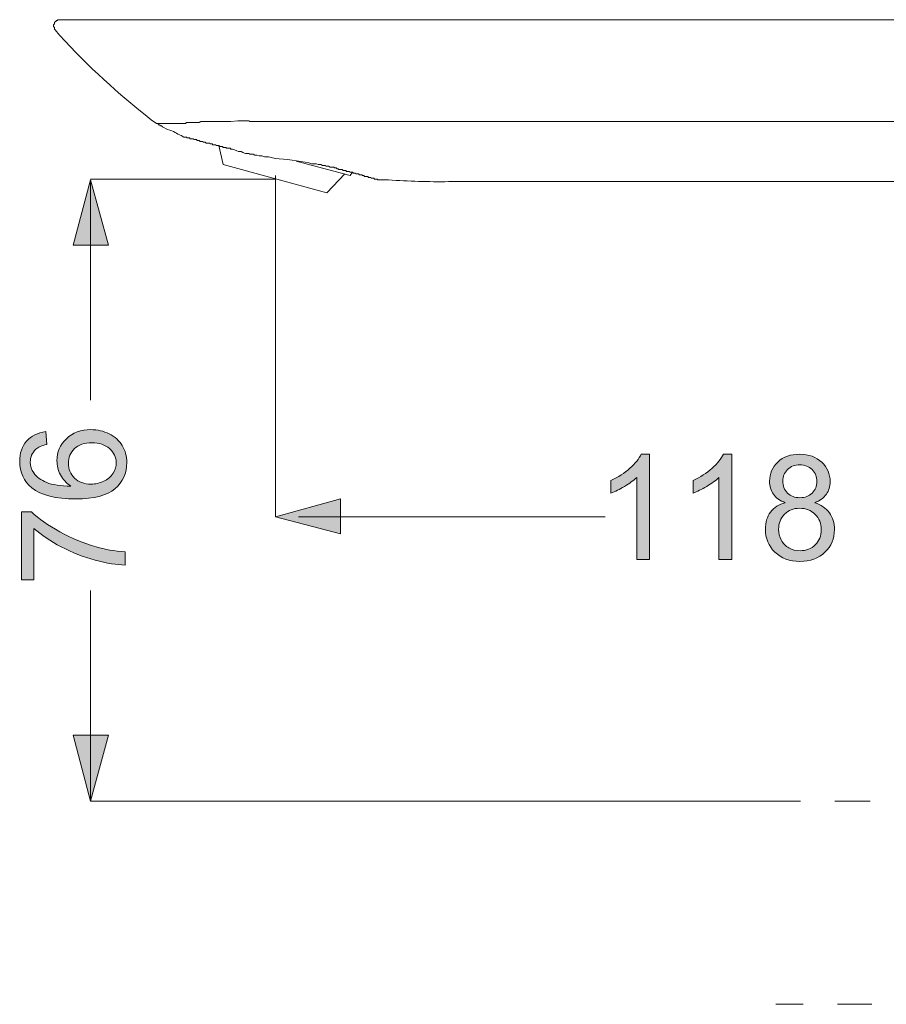
# Model space of a CAD drawing. Units: millimetres. Extents: x 0 to 250, y -250 to 0.
# Drawn here: x 175 to 207, y -141 to -105 of the extents above; entities that cross this region are included whole.
import ezdxf

# ---------------------------------------------------------------- set-up
doc = ezdxf.new("R2010")
doc.units = ezdxf.units.MM
doc.header["$MEASUREMENT"] = 0
doc.layers.add('Layer 1', color=7, linetype='Continuous', lineweight=0)

# ---------------------------------------------------------------- blocks, each defined once
blk = doc.blocks.new('Block_5')
at = {"layer": 'Layer 1', "true_color": 0x000000, "transparency": 33554687}
h = blk.add_hatch(color=18, dxfattribs=at)
h.dxf.hatch_style = 2
edge = h.paths.add_edge_path()
edge.add_spline(control_points=[(175.866, -125.398), (175.866, -125.398), (175.42, -125.399), (175.42, -125.399), (175.42, -125.399), (175.416, -122.95), (175.416, -122.95), (175.416, -122.95), (175.777, -122.95), (175.777, -122.95), (176.034, -123.19), (176.375, -123.428), (176.8, -123.664), (177.225, -123.9), (177.663, -124.082), (178.112, -124.21), (178.428, -124.302), (178.775, -124.361), (179.152, -124.386), (179.152, -124.386), (179.153, -124.864), (179.153, -124.864), (178.855, -124.859), (178.496, -124.801), (178.074, -124.69), (177.652, -124.579), (177.246, -124.419), (176.854, -124.211), (176.462, -124.003), (176.132, -123.781), (175.863, -123.546), (175.863, -123.546), (175.866, -125.398), (175.866, -125.398)], knot_values=[0, 0, 0, 0, 1, 1, 1, 2, 2, 2, 3, 3, 3, 4, 4, 4, 5, 5, 5, 6, 6, 6, 7, 7, 7, 8, 8, 8, 9, 9, 9, 10, 10, 10, 11, 11, 11, 11], degree=3, periodic=0)
at = {"layer": 'Layer 1'}
blk.add_open_spline([(175.866, -125.398), (175.866, -125.398), (175.42, -125.399), (175.42, -125.399), (175.42, -125.399), (175.416, -122.95), (175.416, -122.95), (175.416, -122.95), (175.777, -122.95), (175.777, -122.95), (176.034, -123.19), (176.375, -123.428), (176.8, -123.664), (177.225, -123.9), (177.663, -124.082), (178.112, -124.21), (178.428, -124.302), (178.775, -124.361), (179.152, -124.386), (179.152, -124.386), (179.153, -124.864), (179.153, -124.864), (178.855, -124.859), (178.496, -124.801), (178.074, -124.69), (177.652, -124.579), (177.246, -124.419), (176.854, -124.211), (176.462, -124.003), (176.132, -123.781), (175.863, -123.546), (175.863, -123.546), (175.866, -125.398), (175.866, -125.398)], degree=3, knots=[0, 0, 0, 0, 1, 1, 1, 2, 2, 2, 3, 3, 3, 4, 4, 4, 5, 5, 5, 6, 6, 6, 7, 7, 7, 8, 8, 8, 9, 9, 9, 10, 10, 10, 11, 11, 11, 11], dxfattribs=at)
blk = doc.blocks.new('Block_6')
at = {"layer": 'Layer 1', "true_color": 0x000000, "transparency": 33554687}
h = blk.add_hatch(color=18, dxfattribs=at)
h.dxf.hatch_style = 2
edge = h.paths.add_edge_path()
edge.add_spline(control_points=[(177.927, -121.946), (178.087, -121.946), (178.24, -121.912), (178.386, -121.843), (178.532, -121.775), (178.643, -121.68), (178.719, -121.558), (178.796, -121.435), (178.834, -121.307), (178.834, -121.173), (178.833, -120.977), (178.754, -120.809), (178.595, -120.668), (178.437, -120.527), (178.222, -120.457), (177.95, -120.457), (177.689, -120.458), (177.483, -120.528), (177.333, -120.667), (177.182, -120.807), (177.107, -120.982), (177.108, -121.194), (177.108, -121.404), (177.184, -121.582), (177.334, -121.728), (177.485, -121.874), (177.683, -121.947), (177.927, -121.946)], knot_values=[0, 0, 0, 0, 1, 1, 1, 2, 2, 2, 3, 3, 3, 4, 4, 4, 5, 5, 5, 6, 6, 6, 7, 7, 7, 8, 8, 8, 9, 9, 9, 9], degree=3, periodic=0)
edge = h.paths.add_edge_path()
edge.add_spline(control_points=[(176.293, -120.053), (176.293, -120.053), (176.33, -120.514), (176.33, -120.514), (176.148, -120.556), (176.015, -120.615), (175.933, -120.69), (175.801, -120.816), (175.734, -120.971), (175.735, -121.155), (175.735, -121.303), (175.777, -121.433), (175.859, -121.545), (175.967, -121.691), (176.122, -121.805), (176.327, -121.89), (176.532, -121.973), (176.824, -122.017), (177.202, -122.02), (177.032, -121.908), (176.905, -121.772), (176.822, -121.61), (176.739, -121.448), (176.697, -121.279), (176.697, -121.102), (176.697, -120.792), (176.81, -120.529), (177.038, -120.31), (177.265, -120.093), (177.56, -119.983), (177.921, -119.983), (178.158, -119.982), (178.379, -120.033), (178.583, -120.135), (178.787, -120.237), (178.943, -120.377), (179.052, -120.556), (179.161, -120.735), (179.215, -120.937), (179.215, -121.165), (179.216, -121.552), (179.074, -121.868), (178.79, -122.112), (178.506, -122.357), (178.037, -122.48), (177.383, -122.481), (176.652, -122.482), (176.121, -122.348), (175.788, -122.079), (175.499, -121.844), (175.354, -121.527), (175.353, -121.127), (175.353, -120.83), (175.435, -120.586), (175.602, -120.396), (175.769, -120.205), (175.999, -120.091), (176.293, -120.053)], knot_values=[0, 0, 0, 0, 1, 1, 1, 2, 2, 2, 3, 3, 3, 4, 4, 4, 5, 5, 5, 6, 6, 6, 7, 7, 7, 8, 8, 8, 9, 9, 9, 10, 10, 10, 11, 11, 11, 12, 12, 12, 13, 13, 13, 14, 14, 14, 15, 15, 15, 16, 16, 16, 17, 17, 17, 18, 18, 18, 19, 19, 19, 19], degree=3, periodic=0)
at = {"layer": 'Layer 1'}
for points, knots in [([(176.293, -120.053), (176.293, -120.053), (176.33, -120.514), (176.33, -120.514), (176.148, -120.556), (176.015, -120.615), (175.933, -120.69), (175.801, -120.816), (175.734, -120.971), (175.735, -121.155), (175.735, -121.303), (175.777, -121.433), (175.859, -121.545), (175.967, -121.691), (176.122, -121.805), (176.327, -121.89), (176.532, -121.973), (176.824, -122.017), (177.202, -122.02), (177.032, -121.908), (176.905, -121.772), (176.822, -121.61), (176.739, -121.448), (176.697, -121.279), (176.697, -121.102), (176.697, -120.792), (176.81, -120.529), (177.038, -120.31), (177.265, -120.093), (177.56, -119.983), (177.921, -119.983), (178.158, -119.982), (178.379, -120.033), (178.583, -120.135), (178.787, -120.237), (178.943, -120.377), (179.052, -120.556), (179.161, -120.735), (179.215, -120.937), (179.215, -121.165), (179.216, -121.552), (179.074, -121.868), (178.79, -122.112), (178.506, -122.357), (178.037, -122.48), (177.383, -122.481), (176.652, -122.482), (176.121, -122.348), (175.788, -122.079), (175.499, -121.844), (175.354, -121.527), (175.353, -121.127), (175.353, -120.83), (175.435, -120.586), (175.602, -120.396), (175.769, -120.205), (175.999, -120.091), (176.293, -120.053)], [0, 0, 0, 0, 1, 1, 1, 2, 2, 2, 3, 3, 3, 4, 4, 4, 5, 5, 5, 6, 6, 6, 7, 7, 7, 8, 8, 8, 9, 9, 9, 10, 10, 10, 11, 11, 11, 12, 12, 12, 13, 13, 13, 14, 14, 14, 15, 15, 15, 16, 16, 16, 17, 17, 17, 18, 18, 18, 19, 19, 19, 19]), ([(177.927, -121.946), (178.087, -121.946), (178.24, -121.912), (178.386, -121.843), (178.532, -121.775), (178.643, -121.68), (178.719, -121.558), (178.796, -121.435), (178.834, -121.307), (178.834, -121.173), (178.833, -120.977), (178.754, -120.809), (178.595, -120.668), (178.437, -120.527), (178.222, -120.457), (177.95, -120.457), (177.689, -120.458), (177.483, -120.528), (177.333, -120.667), (177.182, -120.807), (177.107, -120.982), (177.108, -121.194), (177.108, -121.404), (177.184, -121.582), (177.334, -121.728), (177.485, -121.874), (177.683, -121.947), (177.927, -121.946)], [0, 0, 0, 0, 1, 1, 1, 2, 2, 2, 3, 3, 3, 4, 4, 4, 5, 5, 5, 6, 6, 6, 7, 7, 7, 8, 8, 8, 9, 9, 9, 9])]:
    blk.add_open_spline(points, degree=3, knots=knots, dxfattribs=at)
blk = doc.blocks.new('Block_8')
at = {"layer": 'Layer 1', "true_color": 0x000000, "transparency": 33554687}
h = blk.add_hatch(color=18, dxfattribs=at)
h.dxf.hatch_style = 2
edge = h.paths.add_edge_path()
edge.add_spline(control_points=[(198.074, -124.667), (198.074, -124.667), (197.61, -124.667), (197.61, -124.667), (197.61, -124.667), (197.61, -121.708), (197.61, -121.708), (197.498, -121.814), (197.351, -121.921), (197.17, -122.028), (196.988, -122.134), (196.825, -122.214), (196.681, -122.268), (196.681, -122.268), (196.681, -121.819), (196.681, -121.819), (196.941, -121.697), (197.168, -121.549), (197.362, -121.375), (197.556, -121.201), (197.694, -121.033), (197.775, -120.869), (197.775, -120.869), (198.074, -120.869), (198.074, -120.869), (198.074, -120.869), (198.074, -124.667), (198.074, -124.667)], knot_values=[0, 0, 0, 0, 1, 1, 1, 2, 2, 2, 3, 3, 3, 4, 4, 4, 5, 5, 5, 6, 6, 6, 7, 7, 7, 8, 8, 8, 9, 9, 9, 9], degree=3, periodic=0)
h = blk.add_hatch(color=18, dxfattribs=at)
h.dxf.hatch_style = 2
edge = h.paths.add_edge_path()
edge.add_spline(control_points=[(201.04, -124.667), (201.04, -124.667), (200.575, -124.667), (200.575, -124.667), (200.575, -124.667), (200.575, -121.708), (200.575, -121.708), (200.463, -121.814), (200.317, -121.921), (200.135, -122.028), (199.954, -122.134), (199.791, -122.214), (199.646, -122.268), (199.646, -122.268), (199.646, -121.819), (199.646, -121.819), (199.906, -121.697), (200.133, -121.549), (200.327, -121.375), (200.522, -121.201), (200.659, -121.033), (200.74, -120.869), (200.74, -120.869), (201.04, -120.869), (201.04, -120.869), (201.04, -120.869), (201.04, -124.667), (201.04, -124.667)], knot_values=[0, 0, 0, 0, 1, 1, 1, 2, 2, 2, 3, 3, 3, 4, 4, 4, 5, 5, 5, 6, 6, 6, 7, 7, 7, 8, 8, 8, 9, 9, 9, 9], degree=3, periodic=0)
h = blk.add_hatch(color=18, dxfattribs=at)
h.dxf.hatch_style = 2
edge = h.paths.add_edge_path()
edge.add_spline(control_points=[(202.877, -121.829), (202.877, -122.008), (202.935, -122.154), (203.05, -122.268), (203.166, -122.381), (203.315, -122.438), (203.499, -122.438), (203.678, -122.438), (203.825, -122.382), (203.939, -122.269), (204.054, -122.156), (204.111, -122.018), (204.111, -121.855), (204.111, -121.685), (204.052, -121.541), (203.934, -121.425), (203.816, -121.309), (203.67, -121.251), (203.494, -121.251), (203.317, -121.251), (203.17, -121.308), (203.053, -121.421), (202.936, -121.535), (202.877, -121.671), (202.877, -121.829)], knot_values=[0, 0, 0, 0, 1, 1, 1, 2, 2, 2, 3, 3, 3, 4, 4, 4, 5, 5, 5, 6, 6, 6, 7, 7, 7, 8, 8, 8, 8], degree=3, periodic=0)
edge = h.paths.add_edge_path()
edge.add_spline(control_points=[(202.728, -123.576), (202.728, -123.708), (202.759, -123.837), (202.822, -123.96), (202.885, -124.084), (202.978, -124.18), (203.102, -124.248), (203.226, -124.316), (203.359, -124.35), (203.502, -124.35), (203.724, -124.35), (203.907, -124.279), (204.051, -124.136), (204.196, -123.993), (204.268, -123.812), (204.268, -123.591), (204.268, -123.368), (204.194, -123.183), (204.045, -123.037), (203.896, -122.89), (203.71, -122.817), (203.486, -122.817), (203.268, -122.817), (203.087, -122.889), (202.943, -123.034), (202.8, -123.179), (202.728, -123.359), (202.728, -123.576)], knot_values=[0, 0, 0, 0, 1, 1, 1, 2, 2, 2, 3, 3, 3, 4, 4, 4, 5, 5, 5, 6, 6, 6, 7, 7, 7, 8, 8, 8, 9, 9, 9, 9], degree=3, periodic=0)
edge = h.paths.add_edge_path()
edge.add_spline(control_points=[(202.97, -122.616), (202.778, -122.545), (202.635, -122.445), (202.542, -122.314), (202.449, -122.183), (202.403, -122.027), (202.403, -121.845), (202.403, -121.569), (202.502, -121.338), (202.699, -121.15), (202.897, -120.963), (203.16, -120.869), (203.489, -120.869), (203.819, -120.869), (204.085, -120.965), (204.286, -121.157), (204.487, -121.349), (204.588, -121.582), (204.588, -121.857), (204.588, -122.033), (204.542, -122.185), (204.45, -122.315), (204.358, -122.445), (204.218, -122.545), (204.031, -122.616), (204.263, -122.692), (204.44, -122.814), (204.561, -122.982), (204.682, -123.151), (204.743, -123.352), (204.743, -123.586), (204.743, -123.91), (204.629, -124.181), (204.4, -124.402), (204.171, -124.622), (203.87, -124.732), (203.497, -124.732), (203.123, -124.732), (202.822, -124.621), (202.594, -124.4), (202.365, -124.179), (202.25, -123.904), (202.25, -123.573), (202.25, -123.327), (202.313, -123.121), (202.437, -122.955), (202.562, -122.789), (202.74, -122.676), (202.97, -122.616)], knot_values=[0, 0, 0, 0, 1, 1, 1, 2, 2, 2, 3, 3, 3, 4, 4, 4, 5, 5, 5, 6, 6, 6, 7, 7, 7, 8, 8, 8, 9, 9, 9, 10, 10, 10, 11, 11, 11, 12, 12, 12, 13, 13, 13, 14, 14, 14, 15, 15, 15, 16, 16, 16, 16], degree=3, periodic=0)
at = {"layer": 'Layer 1'}
for points, knots in [([(198.074, -124.667), (198.074, -124.667), (197.61, -124.667), (197.61, -124.667), (197.61, -124.667), (197.61, -121.708), (197.61, -121.708), (197.498, -121.814), (197.351, -121.921), (197.17, -122.028), (196.988, -122.134), (196.825, -122.214), (196.681, -122.268), (196.681, -122.268), (196.681, -121.819), (196.681, -121.819), (196.941, -121.697), (197.168, -121.549), (197.362, -121.375), (197.556, -121.201), (197.694, -121.033), (197.775, -120.869), (197.775, -120.869), (198.074, -120.869), (198.074, -120.869), (198.074, -120.869), (198.074, -124.667), (198.074, -124.667)], [0, 0, 0, 0, 1, 1, 1, 2, 2, 2, 3, 3, 3, 4, 4, 4, 5, 5, 5, 6, 6, 6, 7, 7, 7, 8, 8, 8, 9, 9, 9, 9]), ([(201.04, -124.667), (201.04, -124.667), (200.575, -124.667), (200.575, -124.667), (200.575, -124.667), (200.575, -121.708), (200.575, -121.708), (200.463, -121.814), (200.317, -121.921), (200.135, -122.028), (199.954, -122.134), (199.791, -122.214), (199.646, -122.268), (199.646, -122.268), (199.646, -121.819), (199.646, -121.819), (199.906, -121.697), (200.133, -121.549), (200.327, -121.375), (200.522, -121.201), (200.659, -121.033), (200.74, -120.869), (200.74, -120.869), (201.04, -120.869), (201.04, -120.869), (201.04, -120.869), (201.04, -124.667), (201.04, -124.667)], [0, 0, 0, 0, 1, 1, 1, 2, 2, 2, 3, 3, 3, 4, 4, 4, 5, 5, 5, 6, 6, 6, 7, 7, 7, 8, 8, 8, 9, 9, 9, 9]), ([(202.97, -122.616), (202.778, -122.545), (202.635, -122.445), (202.542, -122.314), (202.449, -122.183), (202.403, -122.027), (202.403, -121.845), (202.403, -121.569), (202.502, -121.338), (202.699, -121.15), (202.897, -120.963), (203.16, -120.869), (203.489, -120.869), (203.819, -120.869), (204.085, -120.965), (204.286, -121.157), (204.487, -121.349), (204.588, -121.582), (204.588, -121.857), (204.588, -122.033), (204.542, -122.185), (204.45, -122.315), (204.358, -122.445), (204.218, -122.545), (204.031, -122.616), (204.263, -122.692), (204.44, -122.814), (204.561, -122.982), (204.682, -123.151), (204.743, -123.352), (204.743, -123.586), (204.743, -123.91), (204.629, -124.181), (204.4, -124.402), (204.171, -124.622), (203.87, -124.732), (203.497, -124.732), (203.123, -124.732), (202.822, -124.621), (202.594, -124.4), (202.365, -124.179), (202.25, -123.904), (202.25, -123.573), (202.25, -123.327), (202.313, -123.121), (202.437, -122.955), (202.562, -122.789), (202.74, -122.676), (202.97, -122.616)], [0, 0, 0, 0, 1, 1, 1, 2, 2, 2, 3, 3, 3, 4, 4, 4, 5, 5, 5, 6, 6, 6, 7, 7, 7, 8, 8, 8, 9, 9, 9, 10, 10, 10, 11, 11, 11, 12, 12, 12, 13, 13, 13, 14, 14, 14, 15, 15, 15, 16, 16, 16, 16]), ([(202.877, -121.829), (202.877, -122.008), (202.935, -122.154), (203.05, -122.268), (203.166, -122.381), (203.315, -122.438), (203.499, -122.438), (203.678, -122.438), (203.825, -122.382), (203.939, -122.269), (204.054, -122.156), (204.111, -122.018), (204.111, -121.855), (204.111, -121.685), (204.052, -121.541), (203.934, -121.425), (203.816, -121.309), (203.67, -121.251), (203.494, -121.251), (203.317, -121.251), (203.17, -121.308), (203.053, -121.421), (202.936, -121.535), (202.877, -121.671), (202.877, -121.829)], [0, 0, 0, 0, 1, 1, 1, 2, 2, 2, 3, 3, 3, 4, 4, 4, 5, 5, 5, 6, 6, 6, 7, 7, 7, 8, 8, 8, 8]), ([(202.728, -123.576), (202.728, -123.708), (202.759, -123.837), (202.822, -123.96), (202.885, -124.084), (202.978, -124.18), (203.102, -124.248), (203.226, -124.316), (203.359, -124.35), (203.502, -124.35), (203.724, -124.35), (203.907, -124.279), (204.051, -124.136), (204.196, -123.993), (204.268, -123.812), (204.268, -123.591), (204.268, -123.368), (204.194, -123.183), (204.045, -123.037), (203.896, -122.89), (203.71, -122.817), (203.486, -122.817), (203.268, -122.817), (203.087, -122.889), (202.943, -123.034), (202.8, -123.179), (202.728, -123.359), (202.728, -123.576)], [0, 0, 0, 0, 1, 1, 1, 2, 2, 2, 3, 3, 3, 4, 4, 4, 5, 5, 5, 6, 6, 6, 7, 7, 7, 8, 8, 8, 9, 9, 9, 9])]:
    blk.add_open_spline(points, degree=3, knots=knots, dxfattribs=at)
blk = doc.blocks.new('Block_7')
at = {"layer": 'Layer 1'}
blk.add_blockref('Block_8', (0, 0), dxfattribs=at)
blk = doc.blocks.new('Block_4')
at = {"layer": 'Layer 1', "true_color": 0x000000, "transparency": 33554687}
for points in [[(177.904, -113.326), (177.286, -113.326), (177.904, -110.978)], [(177.904, -113.326), (177.904, -110.978), (178.554, -113.326)], [(186.928, -123.741), (184.58, -123.122), (186.928, -122.473)], [(177.904, -133.382), (177.286, -131.003), (177.904, -131.003)], [(177.904, -133.382), (177.904, -131.003), (178.554, -131.003)]]:
    blk.add_hatch(color=18, dxfattribs=at).paths.add_polyline_path(points)
at = {"layer": 'Layer 1', "color": 18, "lineweight": 20, "true_color": 0x000000}
for p, q in [((176.823, -105.199), (222.529, -105.199)), ((209.766, -108.876), (191.193, -108.876)), ((182.694, -110.421), (182.541, -109.741)), ((182.694, -110.421), (186.434, -111.441)), ((185.32, -110.297), (187.268, -110.823)), ((187.083, -110.761), (186.434, -111.441)), ((187.361, -110.699), (187.268, -110.823)), ((184.58, -110.947), (177.904, -110.947)), ((184.58, -110.823), (184.58, -123.122)), ((191.193, -111.039), (209.302, -111.039)), ((177.904, -111.719), (177.904, -118.919)), ((185.414, -123.122), (196.477, -123.122)), ((177.904, -125.78), (177.904, -132.641)), ((177.904, -133.382), (202.286, -133.382)), ((202.286, -133.382), (203.523, -133.382)), ((204.759, -133.382), (206.026, -133.382)), ((202.626, -140.706), (203.615, -140.706)), ((204.852, -140.706), (206.088, -140.706))]:
    blk.add_line(p, q, dxfattribs=at)
for points in [[(176.823, -105.199), (176.731, -105.199), (176.699, -105.23), (176.669, -105.23), (176.669, -105.261), (176.637, -105.261), (176.637, -105.291), (176.607, -105.291), (176.607, -105.353), (176.575, -105.384), (176.575, -105.446), (176.607, -105.477), (176.607, -105.539), (176.637, -105.569)], [(180.284, -108.938), (180.346, -108.969), (180.377, -108.969), (180.377, -109), (180.408, -109), (180.439, -109.031), (180.47, -109.031), (180.501, -109.062)], [(178.554, -113.326), (177.904, -110.978), (177.286, -113.326), (178.554, -113.326)], [(186.928, -122.473), (184.58, -123.122), (186.928, -123.741), (186.928, -122.473)], [(177.286, -131.003), (177.904, -133.382), (178.554, -131.003), (177.286, -131.003)]]:
    blk.add_lwpolyline(points, dxfattribs=at)
at = {"layer": 'Layer 1'}
for points in [[(177.904, -113.326), (177.286, -113.326), (177.904, -110.978)], [(177.904, -113.326), (177.904, -110.978), (178.554, -113.326)], [(186.928, -123.741), (184.58, -123.122), (186.928, -122.473)], [(177.904, -133.382), (177.286, -131.003), (177.904, -131.003)], [(177.904, -133.382), (177.904, -131.003), (178.554, -131.003)]]:
    blk.add_lwpolyline(points, close=True, dxfattribs=at)
at = {"layer": 'Layer 1', "color": 18, "lineweight": 20, "true_color": 0x000000}
for points in [[(177.904, -113.326), (177.286, -113.326), (177.904, -110.978)], [(177.904, -113.326), (177.904, -110.978), (178.554, -113.326)], [(186.928, -123.741), (184.58, -123.122), (186.928, -122.473)], [(177.904, -133.382), (177.286, -131.003), (177.904, -131.003)], [(177.904, -133.382), (177.904, -131.003), (178.554, -131.003)]]:
    blk.add_lwpolyline(points, close=True, dxfattribs=at)
for points, knots in [([(176.637, -105.569), (176.637, -105.569), (176.792, -105.755), (176.792, -105.755), (177.834, -106.92), (178.89, -107.839), (180.098, -108.814), (180.098, -108.814), (180.284, -108.938), (180.284, -108.938)], [0, 0, 0, 0, 1, 1, 1, 2, 2, 2, 3, 3, 3, 3]), ([(191.193, -108.876), (191.193, -108.876), (190.946, -108.876), (190.946, -108.876), (189.256, -108.876), (187.567, -108.876), (185.878, -108.876), (185.878, -108.876), (185.692, -108.876), (185.692, -108.876), (185.229, -108.876), (184.765, -108.876), (184.301, -108.876), (184.301, -108.876), (184.178, -108.876), (184.178, -108.876), (184.044, -108.876), (183.91, -108.876), (183.776, -108.876), (183.776, -108.876), (183.653, -108.876), (183.653, -108.876), (183.653, -108.876), (183.622, -108.845), (183.622, -108.845), (183.622, -108.845), (183.22, -108.845), (183.22, -108.845), (183.22, -108.845), (182.972, -108.876), (182.972, -108.876), (182.972, -108.876), (182.818, -108.876), (182.818, -108.876), (182.509, -108.876), (182.2, -108.876), (181.891, -108.876), (181.891, -108.876), (181.829, -108.907), (181.829, -108.907), (181.829, -108.907), (181.799, -108.907), (181.799, -108.907), (181.664, -108.907), (181.53, -108.907), (181.397, -108.907), (181.397, -108.907), (181.366, -108.907), (181.366, -108.907), (181.366, -108.907), (181.335, -108.938), (181.335, -108.938), (181.335, -108.938), (181.304, -108.938), (181.304, -108.938), (180.974, -108.938), (180.644, -108.938), (180.315, -108.938), (180.315, -108.938), (180.284, -108.938), (180.284, -108.938)], [0, 0, 0, 0, 1, 1, 1, 2, 2, 2, 3, 3, 3, 4, 4, 4, 5, 5, 5, 6, 6, 6, 7, 7, 7, 8, 8, 8, 9, 9, 9, 10, 10, 10, 11, 11, 11, 12, 12, 12, 13, 13, 13, 14, 14, 14, 15, 15, 15, 16, 16, 16, 17, 17, 17, 18, 18, 18, 19, 19, 19, 20, 20, 20, 20]), ([(180.501, -109.062), (180.501, -109.062), (180.686, -109.154), (180.686, -109.154), (180.94, -109.214), (181.001, -109.314), (181.18, -109.371), (181.18, -109.371), (181.273, -109.432), (181.273, -109.432), (181.273, -109.432), (181.366, -109.432), (181.366, -109.432), (181.366, -109.432), (181.397, -109.463), (181.397, -109.463), (181.397, -109.463), (181.489, -109.463), (181.489, -109.463), (181.489, -109.463), (181.489, -109.494), (181.489, -109.494), (181.489, -109.494), (181.614, -109.494), (181.614, -109.494), (181.614, -109.494), (181.643, -109.525), (181.643, -109.525), (181.643, -109.525), (181.737, -109.525), (181.737, -109.525), (181.737, -109.525), (181.737, -109.556), (181.737, -109.556), (181.737, -109.556), (181.829, -109.556), (181.829, -109.556), (181.829, -109.556), (181.861, -109.587), (181.861, -109.587), (181.861, -109.587), (181.953, -109.587), (181.953, -109.587), (181.953, -109.587), (181.983, -109.618), (181.983, -109.618), (181.983, -109.618), (182.045, -109.618), (182.045, -109.618), (182.045, -109.618), (182.077, -109.649), (182.077, -109.649), (182.077, -109.649), (182.2, -109.649), (182.2, -109.649), (182.2, -109.649), (182.231, -109.68), (182.231, -109.68), (182.231, -109.68), (182.293, -109.68), (182.293, -109.68), (182.293, -109.68), (182.324, -109.711), (182.324, -109.711), (182.324, -109.711), (182.416, -109.711), (182.416, -109.711), (182.416, -109.711), (182.447, -109.741), (182.447, -109.741), (182.447, -109.741), (182.541, -109.741), (182.541, -109.741), (182.541, -109.741), (182.571, -109.772), (182.571, -109.772), (182.571, -109.772), (182.664, -109.772), (182.664, -109.772), (182.664, -109.772), (182.694, -109.803), (182.694, -109.803), (182.694, -109.803), (182.787, -109.803), (182.787, -109.803), (182.787, -109.803), (182.818, -109.834), (182.818, -109.834), (182.818, -109.834), (182.941, -109.834), (182.941, -109.834), (182.941, -109.834), (182.972, -109.865), (182.972, -109.865), (182.972, -109.865), (183.034, -109.865), (183.034, -109.865), (183.034, -109.865), (183.096, -109.896), (183.096, -109.896), (183.096, -109.896), (183.188, -109.927), (183.188, -109.927), (183.188, -109.927), (183.25, -109.958), (183.25, -109.958), (183.25, -109.958), (183.343, -109.958), (183.343, -109.958), (183.343, -109.958), (183.405, -109.989), (183.405, -109.989), (183.405, -109.989), (183.498, -110.02), (183.498, -110.02), (183.498, -110.02), (183.622, -110.02), (183.622, -110.02), (183.622, -110.02), (183.653, -110.051), (183.653, -110.051), (183.653, -110.051), (183.776, -110.051), (183.776, -110.051), (183.776, -110.051), (183.839, -110.081), (183.839, -110.081), (183.839, -110.081), (183.901, -110.081), (183.901, -110.081), (183.901, -110.081), (183.993, -110.112), (183.993, -110.112), (183.993, -110.112), (184.085, -110.112), (184.085, -110.112), (184.085, -110.112), (184.178, -110.143), (184.178, -110.143), (184.178, -110.143), (184.332, -110.143), (184.332, -110.143), (184.332, -110.143), (184.425, -110.174), (184.425, -110.174), (184.425, -110.174), (184.58, -110.205), (184.58, -110.205), (184.922, -110.213), (185.432, -110.312), (185.785, -110.36), (185.785, -110.36), (185.878, -110.391), (185.878, -110.391), (185.878, -110.391), (186.063, -110.391), (186.063, -110.391), (186.063, -110.391), (186.125, -110.421), (186.125, -110.421), (186.125, -110.421), (186.217, -110.421), (186.217, -110.421), (186.217, -110.421), (186.279, -110.452), (186.279, -110.452), (186.279, -110.452), (186.372, -110.452), (186.372, -110.452), (186.372, -110.452), (186.402, -110.483), (186.402, -110.483), (186.402, -110.483), (186.495, -110.483), (186.495, -110.483), (186.495, -110.483), (186.557, -110.514), (186.557, -110.514), (186.557, -110.514), (186.681, -110.514), (186.681, -110.514), (186.681, -110.514), (186.712, -110.545), (186.712, -110.545), (186.712, -110.545), (186.774, -110.545), (186.774, -110.545), (186.774, -110.545), (186.805, -110.576), (186.805, -110.576), (186.805, -110.576), (186.835, -110.576), (186.835, -110.576), (186.835, -110.576), (186.867, -110.607), (186.867, -110.607), (186.867, -110.607), (186.99, -110.607), (186.99, -110.607), (186.99, -110.607), (187.022, -110.638), (187.022, -110.638), (187.022, -110.638), (187.114, -110.638), (187.114, -110.638), (187.114, -110.638), (187.145, -110.669), (187.145, -110.669), (187.145, -110.669), (187.237, -110.669), (187.237, -110.669), (187.237, -110.669), (187.268, -110.699), (187.268, -110.699), (187.268, -110.699), (187.361, -110.699), (187.361, -110.699), (187.361, -110.699), (187.391, -110.73), (187.391, -110.73), (187.391, -110.73), (187.453, -110.73), (187.453, -110.73), (187.453, -110.73), (187.485, -110.761), (187.485, -110.761), (187.485, -110.761), (187.577, -110.761), (187.577, -110.761), (187.577, -110.761), (187.608, -110.792), (187.608, -110.792), (187.608, -110.792), (187.701, -110.792), (187.701, -110.792), (187.701, -110.792), (187.701, -110.823), (187.701, -110.823), (187.701, -110.823), (187.762, -110.823), (187.762, -110.823), (187.762, -110.823), (187.794, -110.854), (187.794, -110.854), (187.794, -110.854), (187.917, -110.854), (187.917, -110.854), (187.917, -110.854), (187.917, -110.885), (187.917, -110.885), (187.917, -110.885), (188.01, -110.885), (188.01, -110.885), (188.01, -110.885), (188.041, -110.916), (188.041, -110.916), (188.041, -110.916), (188.134, -110.916), (188.134, -110.916), (188.134, -110.916), (188.134, -110.947), (188.134, -110.947), (188.134, -110.947), (188.258, -110.947), (188.258, -110.947), (188.258, -110.947), (188.258, -110.978), (188.258, -110.978), (188.258, -110.978), (188.288, -110.978), (188.288, -110.978)], [0, 0, 0, 0, 1, 1, 1, 2, 2, 2, 3, 3, 3, 4, 4, 4, 5, 5, 5, 6, 6, 6, 7, 7, 7, 8, 8, 8, 9, 9, 9, 10, 10, 10, 11, 11, 11, 12, 12, 12, 13, 13, 13, 14, 14, 14, 15, 15, 15, 16, 16, 16, 17, 17, 17, 18, 18, 18, 19, 19, 19, 20, 20, 20, 21, 21, 21, 22, 22, 22, 23, 23, 23, 24, 24, 24, 25, 25, 25, 26, 26, 26, 27, 27, 27, 28, 28, 28, 29, 29, 29, 30, 30, 30, 31, 31, 31, 32, 32, 32, 33, 33, 33, 34, 34, 34, 35, 35, 35, 36, 36, 36, 37, 37, 37, 38, 38, 38, 39, 39, 39, 40, 40, 40, 41, 41, 41, 42, 42, 42, 43, 43, 43, 44, 44, 44, 45, 45, 45, 46, 46, 46, 47, 47, 47, 48, 48, 48, 49, 49, 49, 50, 50, 50, 51, 51, 51, 52, 52, 52, 53, 53, 53, 54, 54, 54, 55, 55, 55, 56, 56, 56, 57, 57, 57, 58, 58, 58, 59, 59, 59, 60, 60, 60, 61, 61, 61, 62, 62, 62, 63, 63, 63, 64, 64, 64, 65, 65, 65, 66, 66, 66, 67, 67, 67, 68, 68, 68, 69, 69, 69, 70, 70, 70, 71, 71, 71, 72, 72, 72, 73, 73, 73, 74, 74, 74, 75, 75, 75, 76, 76, 76, 77, 77, 77, 78, 78, 78, 79, 79, 79, 80, 80, 80, 81, 81, 81, 82, 82, 82, 83, 83, 83, 84, 84, 84, 85, 85, 85, 86, 86, 86, 87, 87, 87, 88, 88, 88, 89, 89, 89, 90, 90, 90, 90]), ([(188.288, -110.978), (188.288, -110.978), (188.659, -110.978), (188.659, -110.978), (189.379, -111.02), (190.097, -111.051), (190.822, -111.039), (190.822, -111.039), (191.193, -111.039), (191.193, -111.039)], [0, 0, 0, 0, 1, 1, 1, 2, 2, 2, 3, 3, 3, 3])]:
    blk.add_open_spline(points, degree=3, knots=knots, dxfattribs=at)
at = {"layer": 'Layer 1'}
for name in ['Block_6', 'Block_7', 'Block_5']:
    blk.add_blockref(name, (0, 0), dxfattribs=at)

msp = doc.modelspace()

# ---------------------------------------------------------------- block references
at = {"layer": 'Layer 1'}
msp.add_blockref('Block_4', (0, 0), dxfattribs=at)

doc.saveas('drawing.dxf')
